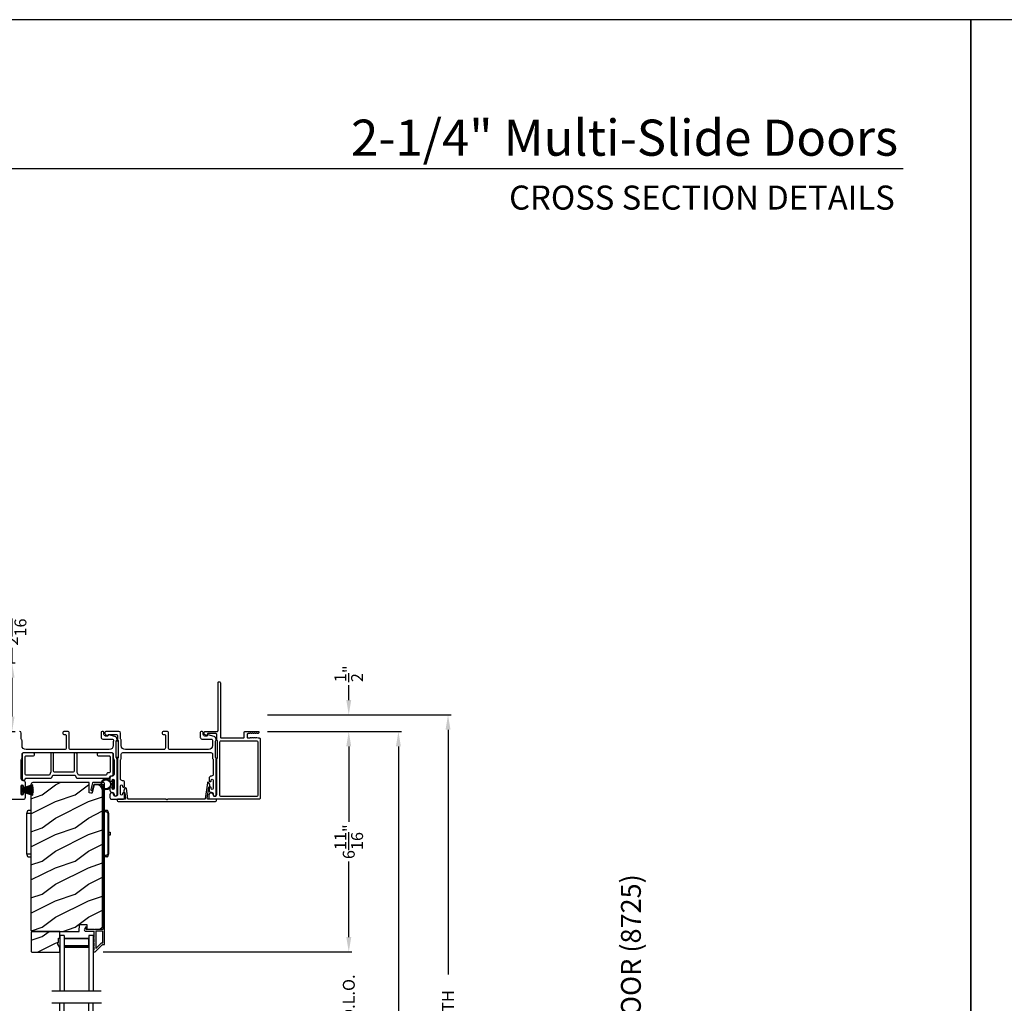
# Model space of a CAD drawing. Extents: x 246 to 399, y -461 to -395.
# Drawn here: x 319 to 349, y -424 to -395 of the extents above; entities that cross this region are included whole.
import ezdxf
from ezdxf.enums import TextEntityAlignment as Align

# ---------------------------------------------------------------- set-up
doc = ezdxf.new("R2010")
doc.units = 0
doc.header["$LTSCALE"] = 2
doc.header["$MEASUREMENT"] = 0
doc.header["$PDMODE"] = 3
doc.layers.get('0').update_dxf_attribs({"linetype": 'CONTINUOUS'})
doc.layers.get('DEFPOINTS').update_dxf_attribs({"color": 3, "linetype": 'CONTINUOUS'})
doc.layers.add('Dim', color=7, linetype='CONTINUOUS')
doc.styles.add('Arial', font='arial.ttf')
doc.styles.get("Standard").update_dxf_attribs({"font": 'arial.ttf'})
doc.dimstyles.new('STANDARD 1.5', dxfattribs={"dimtxt": 0.36, "dimasz": 0.45, "dimexe": 0.09375, "dimexo": 0.27, "dimgap": 0.135, "dimtad": 0, "dimdec": 4, "dimzin": 0, "dimdsep": 46, "dimlunit": 4, "dimtxsty": 'Standard', "dimcen": 0, "dimadec": 5, "dimazin": 0, "dimtfac": 1, "dimtdec": 4, "dimtofl": 0, "dimtmove": 0, "dimatfit": 3, "dimfxl": 1, "dimtolj": 1, "dimtzin": 0, "dimarcsym": 0})

# ---------------------------------------------------------------- blocks, each defined once
blk = doc.blocks.new('*D155')
at = {"layer": 'DEFPOINTS', "color": 0, "transparency": 16777216}
for p in [(326.185, -416.033), (328.913, -416.033), (321.22, -422.699)]:
    blk.add_point(p, dxfattribs=at)
at = {"layer": 'Dim', "color": 0, "lineweight": -2, "transparency": 16777216}
for p, q in [((326.455, -416.033), (329.007, -416.033)), ((328.913, -416.483), (328.913, -418.77)), ((328.913, -422.249), (328.913, -419.961)), ((321.49, -422.699), (329.007, -422.699))]:
    blk.add_line(p, q, dxfattribs=at)
at = {"layer": 'Dim', "color": 0, "transparency": 16777216}
for points in [[(328.838, -416.483), (328.988, -416.483), (328.913, -416.033)], [(328.838, -422.249), (328.988, -422.249), (328.913, -422.699)]]:
    blk.add_solid(points, dxfattribs=at)
at = {"layer": 'Dim', "color": 0, "transparency": 16777216, "insert": (328.913, -419.366), "char_height": 0.36, "attachment_point": 5, "rotation": 90}
blk.add_mtext('\\A1;6{\\H1x;\\S11/16;}"', dxfattribs=at)
blk = doc.blocks.new('*D159')
at = {"layer": 'DEFPOINTS', "color": 0, "transparency": 16777216}
for p in [(321.22, -422.699), (328.914, -422.699), (321.238, -425.438)]:
    blk.add_point(p, dxfattribs=at)
at = {"layer": 'Dim', "color": 0, "lineweight": -2, "transparency": 16777216}
for p, q in [((328.914, -422.249), (328.914, -421.799)), ((321.49, -422.699), (329.007, -422.699)), ((321.508, -425.438), (329.007, -425.438)), ((328.914, -425.888), (328.914, -426.338))]:
    blk.add_line(p, q, dxfattribs=at)
at = {"layer": 'Dim', "color": 0, "transparency": 16777216}
for points in [[(328.839, -422.249), (328.989, -422.249), (328.914, -422.699)], [(328.839, -425.888), (328.989, -425.888), (328.914, -425.438)]]:
    blk.add_solid(points, dxfattribs=at)
at = {"layer": 'Dim', "color": 0, "transparency": 16777216, "insert": (328.914, -424.069), "char_height": 0.36, "attachment_point": 5, "rotation": 90}
blk.add_mtext('\\A1;D.L.O.', dxfattribs=at)
blk = doc.blocks.new('*D160')
at = {"layer": 'DEFPOINTS', "color": 0, "transparency": 16777216}
for p in [(326.185, -416.033), (330.414, -416.033), (326.677, -439.743)]:
    blk.add_point(p, dxfattribs=at)
at = {"layer": 'Dim', "color": 0, "lineweight": -2, "transparency": 16777216}
for p, q in [((326.455, -416.033), (330.507, -416.033)), ((330.414, -416.483), (330.414, -424.873)), ((330.414, -439.293), (330.414, -430.903)), ((326.947, -439.743), (330.507, -439.743))]:
    blk.add_line(p, q, dxfattribs=at)
at = {"layer": 'Dim', "color": 0, "transparency": 16777216}
for points in [[(330.339, -416.483), (330.489, -416.483), (330.414, -416.033)], [(330.339, -439.293), (330.489, -439.293), (330.414, -439.743)]]:
    blk.add_solid(points, dxfattribs=at)
at = {"layer": 'Dim', "color": 0, "transparency": 16777216, "insert": (330.414, -427.888), "char_height": 0.36, "attachment_point": 5, "rotation": 90}
blk.add_mtext('\\A1;EXTERIOR JAMB WIDTH', dxfattribs=at)
blk = doc.blocks.new('*D161')
at = {"layer": 'DEFPOINTS', "color": 0, "transparency": 16777216}
for p in [(326.185, -415.532), (331.914, -415.532), (326.677, -440.243)]:
    blk.add_point(p, dxfattribs=at)
at = {"layer": 'Dim', "color": 0, "lineweight": -2, "transparency": 16777216}
for p, q in [((326.455, -415.532), (332.007, -415.532)), ((331.914, -415.982), (331.914, -423.378)), ((331.914, -439.793), (331.914, -432.397)), ((326.947, -440.243), (332.007, -440.243))]:
    blk.add_line(p, q, dxfattribs=at)
at = {"layer": 'Dim', "color": 0, "transparency": 16777216}
for points in [[(331.839, -415.982), (331.989, -415.982), (331.914, -415.532)], [(331.839, -439.793), (331.989, -439.793), (331.914, -440.243)]]:
    blk.add_solid(points, dxfattribs=at)
at = {"layer": 'Dim', "color": 0, "transparency": 16777216, "insert": (331.914, -427.888), "char_height": 0.36, "attachment_point": 5, "rotation": 90}
blk.add_mtext('\\A1;EXTERIOR ROUGH OPENING WIDTH', dxfattribs=at)
blk = doc.blocks.new('*D163')
at = {"layer": 'DEFPOINTS', "color": 0, "transparency": 16777216}
for p in [(326.185, -415.532), (328.913, -415.532), (326.185, -416.033)]:
    blk.add_point(p, dxfattribs=at)
at = {"layer": 'Dim', "color": 0, "lineweight": -2, "transparency": 16777216}
for p, q in [((328.913, -415.082), (328.913, -414.632)), ((326.455, -415.532), (329.007, -415.532)), ((326.455, -416.033), (329.007, -416.033)), ((328.913, -416.483), (328.913, -416.933))]:
    blk.add_line(p, q, dxfattribs=at)
at = {"layer": 'Dim', "color": 0, "transparency": 16777216}
for points in [[(328.838, -415.082), (328.988, -415.082), (328.913, -415.532)], [(328.838, -416.483), (328.988, -416.483), (328.913, -416.033)]]:
    blk.add_solid(points, dxfattribs=at)
at = {"layer": 'Dim', "color": 0, "transparency": 16777216, "insert": (328.913, -414.289), "char_height": 0.36, "attachment_point": 5, "rotation": 90}
blk.add_mtext('\\A1;{\\H1x;\\S1/2;}"', dxfattribs=at)
blk = doc.blocks.new('A$C798B341F')
for p, q in [((-0.12, -0.85), (-0.12, -0.862)), ((-0.12, -0.862), (-0.097, -0.862)), ((-0.12, -2.102), (-0.12, -0.862)), ((-0.097, -0.862), (-0.068, -0.862)), ((0, -0.782), (-0.068, -0.782)), ((-0.068, -0.862), (0, -0.862)), ((2.294, -0.782), (2.226, -0.782)), ((2.323, -0.862), (2.346, -0.862)), ((2.323, -0.862), (2.323, -2.102)), ((2.346, -0.862), (2.346, -0.85)), ((2.346, -0.862), (2.346, -2.102)), ((-0.12, -1.326), (-0.12, -1.326)), ((2.346, -1.439), (2.401, -1.439)), ((2.401, -1.439), (2.401, -1.524)), ((-0.12, -1.638), (-0.12, -1.638)), ((2.401, -1.524), (2.346, -1.524)), ((-0.12, -2.102), (-0.12, -2.114)), ((-0.097, -2.102), (-0.12, -2.102)), ((-0.068, -2.102), (-0.097, -2.102)), ((0, -2.102), (-0.068, -2.102)), ((-0.068, -2.182), (0, -2.182)), ((2.294, -2.182), (2.226, -2.182)), ((2.346, -2.102), (2.323, -2.102)), ((2.346, -2.114), (2.346, -2.102))]:
    blk.add_line(p, q)
for centre, radius, start, end in [((-0.04, -0.85), 0.08, 135.1424, 180.0019), ((-0.068, -0.822), 0.04, 90.0274, 135), ((2.266, -0.85), 0.08, 359.9997, 44.7044), ((-0.04, -2.114), 0.08, 180.0013, 224.8511), ((-0.068, -2.142), 0.04, 224.9912, 269.9976), ((2.266, -2.114), 0.08, 315.2956, 0.0003)]:
    blk.add_arc(centre, radius, start, end)
for points, knots in [([(2.294, -0.829), (2.292, -0.827), (2.286, -0.821), (2.274, -0.817), (2.26, -0.817), (2.247, -0.821), (2.236, -0.829), (2.229, -0.839), (2.227, -0.846), (2.226, -0.848)], [0, 0, 0, 0, 0.111846, 0.278297, 0.435421, 0.589237, 0.74514, 0.908201, 1, 1, 1, 1]), ([(2.323, -0.794), (2.323, -0.794), (2.32, -0.791), (2.311, -0.784), (2.301, -0.783), (2.294, -0.782)], [0, 0, 0, 0, 0.008404, 0.397845, 1, 1, 1, 1]), ([(2.294, -0.829), (2.301, -0.835), (2.311, -0.845), (2.32, -0.857), (2.323, -0.862), (2.323, -0.862)], [0, 0, 0, 0, 0.614147, 0.992128, 1, 1, 1, 1]), ([(2.294, -2.135), (2.292, -2.137), (2.286, -2.143), (2.274, -2.147), (2.26, -2.147), (2.247, -2.143), (2.236, -2.135), (2.229, -2.125), (2.227, -2.118), (2.226, -2.116)], [0, 0, 0, 0, 0.11184, 0.278303, 0.435417, 0.589208, 0.745103, 0.908155, 1, 1, 1, 1]), ([(2.323, -2.102), (2.323, -2.102), (2.32, -2.107), (2.311, -2.119), (2.301, -2.129), (2.294, -2.135)], [0, 0, 0, 0, 0.007872, 0.385853, 1, 1, 1, 1]), ([(2.294, -2.182), (2.301, -2.181), (2.311, -2.18), (2.32, -2.173), (2.323, -2.17), (2.323, -2.17)], [0, 0, 0, 0, 0.602155, 0.991596, 1, 1, 1, 1])]:
    blk.add_open_spline(points, degree=3, knots=knots)
blk = doc.blocks.new('A$C6e6df406')
for p, q in [((1.542, 1.1), (1.542, 0.83)), ((1.57, 1.1), (1.542, 1.1)), ((1.889, 1.126), (1.57, 1.019)), ((1.57, 1.018), (1.889, 1.125)), ((1.57, 1.009), (1.57, 1.1)), ((1.896, 1.099), (1.57, 1.016)), ((1.57, 1.014), (1.896, 1.098)), ((1.902, 1.071), (1.57, 1.01)), ((1.57, 1.009), (1.902, 1.07)), ((1.906, 1.05), (1.57, 1.003)), ((1.57, 1.001), (1.906, 1.048)), ((1.909, 1.027), (1.57, 0.994)), ((1.57, 0.992), (1.909, 1.026)), ((1.57, 1.006), (1.57, 1.008)), ((1.57, 1.002), (1.57, 1.005)), ((1.57, 0.996), (1.57, 1.001)), ((1.911, 0.999), (1.57, 0.98)), ((1.57, 0.979), (1.911, 0.998)), ((1.57, 0.988), (1.57, 0.995)), ((1.57, 0.977), (1.57, 0.987)), ((1.912, 0.981), (1.57, 0.976)), ((1.57, 0.975), (1.912, 0.979)), ((1.57, 0.974), (1.57, 0.976)), ((1.57, 0.968), (1.57, 0.973)), ((1.912, 0.969), (1.57, 0.969)), ((1.57, 0.958), (1.57, 0.963)), ((1.57, 0.962), (1.912, 0.962)), ((1.57, 0.955), (1.57, 0.957)), ((1.912, 0.952), (1.57, 0.956)), ((1.57, 0.955), (1.912, 0.95)), ((1.57, 0.944), (1.57, 0.954)), ((1.911, 0.933), (1.57, 0.952)), ((1.57, 0.951), (1.911, 0.932)), ((1.57, 0.936), (1.57, 0.943)), ((1.909, 0.905), (1.57, 0.939)), ((1.57, 0.937), (1.909, 0.904)), ((1.57, 0.93), (1.57, 0.935)), ((1.906, 0.883), (1.57, 0.93)), ((1.57, 0.926), (1.57, 0.929)), ((1.57, 0.928), (1.906, 0.881)), ((1.57, 0.923), (1.57, 0.925)), ((1.57, 0.83), (1.57, 0.922)), ((1.902, 0.861), (1.57, 0.922)), ((1.57, 0.921), (1.902, 0.86)), ((1.896, 0.833), (1.57, 0.917)), ((1.57, 0.915), (1.896, 0.832)), ((1.889, 0.806), (1.57, 0.913)), ((1.57, 0.912), (1.889, 0.805)), ((1.911, 0.998), (1.911, 0.999)), ((1.911, 0.932), (1.911, 0.933)), ((1.542, 0.83), (1.57, 0.83))]:
    blk.add_line(p, q)
at = {"flags": 128}
for points in [[(1.902, 1.07), (1.902, 1.07), (1.902, 1.07), (1.902, 1.07), (1.902, 1.07), (1.902, 1.071), (1.902, 1.071), (1.902, 1.071), (1.902, 1.071)], [(1.906, 1.048), (1.906, 1.049), (1.906, 1.049), (1.906, 1.049), (1.906, 1.049), (1.906, 1.049), (1.906, 1.049), (1.906, 1.05), (1.906, 1.05)]]:
    blk.add_lwpolyline(points, dxfattribs=at)
for centre, radius, start, end in [((1.357, 0.971), 0.554, 16.0705, 16.1988), ((1.292, 0.955), 0.621, 13.3333, 13.4474), ((1.208, 0.952), 0.705, 6.0165, 6.1167), ((1.208, 0.979), 0.705, 353.8833, 353.9835), ((0.956, 0.956), 0.956, 1.4002, 1.4741), ((1.341, 0.965), 0.571, 359.6909, 0.3091), ((0.956, 0.975), 0.956, 358.5259, 358.5998), ((1.357, 0.96), 0.554, 343.8012, 343.9295), ((1.292, 0.976), 0.621, 346.5526, 346.6667), ((1.711, 0.896), 0.194, 349.2734, 349.6363), ((1.689, 0.914), 0.219, 351.4891, 351.8113)]:
    blk.add_arc(centre, radius, start, end)
blk = doc.blocks.new('A$C7CF641F7')
h = blk.add_hatch(color=256)
h.dxf.hatch_style = 1
h.paths.add_polyline_path([(0.022, 0.231, -0.38367), (0.143, 0.365, -0.133517), (0.143, 0.387, 0.902966), (0.139, 0.075, 0.055914), (0.174, 0.075), (0.174, 0.075, 0.739093), (0.23, 0.37), (0.221, 0.355, -0.030991), (0.218, 0.351, -0.281053), (0.291, 0.231, -1)])
h.paths.add_polyline_path([(0.143, 0.387, 0.133517), (0.143, 0.365, -0.146089), (0.218, 0.351, 0.030991), (0.221, 0.355), (0.23, 0.37, 0.145009)])
for p, q in [((0.139, 0.035), (0.034, 0.035)), ((0.034, 0), (0.279, 0)), ((0.139, 0.075), (0.139, 0.035)), ((0.174, 0.035), (0.174, 0.075)), ((0.279, 0.035), (0.174, 0.035))]:
    blk.add_line(p, q)
blk.add_circle((0.157, 0.231), 0.135)
for centre, radius, start, end in [((0.157, 0.231), 0.157, 276.4006, 263.5994), ((0.034, 0.018), 0.0175, 90.0038, 269.9962), ((0.279, 0.018), 0.0175, 270.0048, 89.9952)]:
    blk.add_arc(centre, radius, start, end)
blk = doc.blocks.new('A$C10393467')
for p, q in [((0, 0), (0, 1.683)), ((0.125, 0), (0.125, 1.683)), ((0.875, 0), (0.875, 1.683)), ((1, 0), (1, 1.683)), ((0.125, 0.375), (0.125, 0.089)), ((0.875, 0.089), (0.875, 0.375)), ((0, 0), (0.125, 0)), ((0.125, 0.089), (0.875, 0.089)), ((0.875, 0.089), (0.875, 0.089)), ((0.875, 0), (1, 0))]:
    blk.add_line(p, q)
for points, const_width in [([(0.125, 0.33), (0.875, 0.33)], 0.09), ([(0.14, 0.089), (0.14, 0.33)], 0.03), ([(0.86, 0.089), (0.86, 0.33)], 0.03), ([(0.14, 0.104), (0.86, 0.104)], 0.03)]:
    blk.add_lwpolyline(points, dxfattribs=dict(const_width=const_width))
blk = doc.blocks.new('*D173')
at = {"layer": 'DEFPOINTS', "color": 0, "transparency": 16777216}
for p in [(317.96, -413.958), (318.735, -413.958), (318.101, -416.033)]:
    blk.add_point(p, dxfattribs=at)
at = {"layer": 'Dim', "color": 0, "lineweight": -2, "transparency": 16777216}
for p, q in [((318.735, -413.958), (318.735, -413.508)), ((318.23, -413.958), (318.828, -413.958)), ((318.735, -415.583), (318.735, -414.408)), ((318.371, -416.033), (318.828, -416.033))]:
    blk.add_line(p, q, dxfattribs=at)
at = {"layer": 'Dim', "color": 0, "transparency": 16777216}
for points in [[(318.66, -414.408), (318.81, -414.408), (318.735, -413.958)], [(318.66, -415.583), (318.81, -415.583), (318.735, -416.033)]]:
    blk.add_solid(points, dxfattribs=at)
at = {"layer": 'Dim', "color": 0, "transparency": 16777216, "insert": (318.735, -412.91), "char_height": 0.36, "attachment_point": 5, "rotation": 90}
blk.add_mtext('\\A1;2{\\H1x;\\S1/16;}"', dxfattribs=at)

msp = doc.modelspace()

# ---------------------------------------------------------------- hatches: boundary and pattern name
h = msp.add_hatch()
h.set_pattern_fill('WOOD2', color=256, angle=180, pattern_type=2)
h.set_pattern_definition([(36.8699, (329.6427, -652.95282), (-2.99999992, -2.00000012), [0.5, -4.5]), (26.5651, (329.0427, -652.6528), (0.9999992, 1.0000013), [1.118034, -1.118034]), (18.4349, (329.0427, -652.15282), (2.00000043, 0.9999984), [0.632456, -2.529822])])
edge = h.paths.add_edge_path()
edge.add_line((321.06076, -417.57647), (319.3653, -417.57647))
edge.add_arc((319.3653, -417.63948), 0.063, 90.002604, 179.999797)
edge.add_line((319.3023, -417.63948), (319.3023, -422.04446))
edge.add_line((319.3023, -422.04446), (319.3343, -422.07646))
edge.add_line((319.3343, -422.07646), (320.7653, -422.07646))
edge.add_line((320.7653, -422.07646), (320.77239, -421.87336))
edge.add_line((320.77239, -421.87336), (320.99019, -421.87336))
edge.add_line((320.99019, -421.87336), (320.99536, -422.02147))
edge.add_line((320.99536, -422.02147), (321.35148, -422.01214))
edge.add_arc((321.34821, -421.88719), 0.125, 271.500482, 359.999075)
edge.add_line((321.47321, -421.88719), (321.47321, -417.83347))
edge.add_arc((321.28521, -417.83347), 0.188, 0.000182, 89.998792)
edge.add_line((321.28521, -417.64547), (321.22035, -417.64547))
edge.add_line((321.22035, -417.64547), (321.15725, -417.88099))
edge.add_arc((321.12827, -417.87323), 0.02999, 254.989071, 345.011908, ccw=False)
edge.add_line((321.1205, -417.90221), (321.06076, -417.8862))
edge.add_line((321.06076, -417.8862), (321.06076, -417.57647))
h = msp.add_hatch()
h.set_pattern_fill('WOOD2', color=256, angle=180, style=0)
h.set_pattern_definition([(36.8699, (329.6427, -613.23484), (-2.99999992, -2.00000012), [0.5, -4.5]), (26.5651, (329.0427, -612.93484), (0.9999992, 1.0000013), [1.118034, -1.118034]), (18.4349, (329.0427, -612.43484), (2.00000043, 0.9999984), [0.632456, -2.529822])])
h.paths.add_polyline_path([(319.3083, -422.09646), (319.3083, -422.68146), (319.3283, -422.70146), (320.1833, -422.70146), (320.1833, -422.56858), (320.1203, -422.45946), (320.1203, -422.41246), (320.1363, -422.41246), (320.1363, -422.28746), (320.1833, -422.28746), (320.1833, -422.07646), (319.3283, -422.07646)])

# ---------------------------------------------------------------- linework, layer by layer
for p, q in [((345.6715, -399.02559), (299.31501, -399.02559)), ((321.4333, -423.88481), (319.9333, -423.88481)), ((321.43345, -424.2522), (319.93345, -424.2522))]:
    msp.add_line(p, q)
for points in [[(296.72189, -394.5122), (296.72189, -460.51222), (347.7219, -460.51222), (347.7219, -394.5122)], [(347.7219, -394.5122), (347.7219, -460.51222), (398.72191, -460.51222), (398.72191, -394.5122)], [(321.8853, -416.81922), (321.8853, -416.31922), (321.9453, -416.31922), (321.9453, -416.81922)], [(319.3083, -422.09646), (319.3083, -422.68146), (319.3283, -422.70146), (320.1833, -422.70146), (320.1833, -422.56858), (320.1203, -422.45946), (320.1203, -422.41246), (320.1363, -422.41246), (320.1363, -422.28746), (320.1833, -422.28746), (320.1833, -422.07646), (319.3283, -422.07646)]]:
    msp.add_lwpolyline(points, close=True)
for points in [[(326.00524, -416.08799), (325.9763, -416.09715, -0.07773219), (325.97328, -416.09762), (325.96378, -416.09762, -0.28498473), (325.95483, -416.09206, 0.36992239), (325.94525, -416.08799), (325.9163, -416.09715, -0.07773219), (325.91329, -416.09762), (325.87184, -416.09762, 0.41424423), (325.84184, -416.12762), (325.84184, -416.19962, 0.41424423), (325.87184, -416.22962), (325.92329, -416.22962, 0.36634887), (325.93118, -416.22295, -0.36611682), (325.94104, -416.21461), (325.95049, -416.21461, -0.07626051), (325.9535, -416.21507), (325.98249, -416.22425, 0.36988543), (325.99207, -416.22018, -0.2849768), (326.00103, -416.21462), (326.01052, -416.21462, -0.07623125), (326.01354, -416.21508), (326.04249, -416.22425, 0.36988543), (326.05207, -416.22018, -0.2849768), (326.06102, -416.21462), (326.07052, -416.21462, -0.07623125), (326.07354, -416.21508), (326.10248, -416.22425, 0.36988543), (326.11206, -416.22018, -0.2849768), (326.12102, -416.21462), (326.13051, -416.21462, -0.07623125), (326.13353, -416.21508), (326.17798, -416.22915, 0.07623125), (326.181, -416.22962), (326.2028, -416.22962, -0.41423445), (326.2328, -416.25962), (326.2328, -418.05262, -0.41423445), (326.2028, -418.08262), (324.7228, -418.08262, -0.41424423), (324.6928, -418.05262), (324.6928, -417.94676, -0.51762129), (324.7728, -417.89019, -0.31782303), (324.8028, -417.93262, 1.00005867), (324.9228, -417.93262), (324.9228, -416.87463, -0.13174745), (324.92682, -416.85963), (324.94128, -416.83458, 0.13162748), (324.9453, -416.81958), (324.9453, -416.33566, 0.13178394), (324.94128, -416.32066), (324.92682, -416.29561, -0.13159099), (324.9228, -416.28061), (324.9228, -416.12762, 0.41424423), (324.8928, -416.09762), (324.65081, -416.09762, 0.38927027), (324.64085, -416.10675), (324.6385, -416.13364, -0.46521889), (324.61347, -416.15124, -0.03125822), (324.60415, -416.14814), (324.5563, -416.12881, -0.30575439), (324.5438, -416.11026), (324.5438, -416.06262, -0.41423934), (324.5738, -416.03262), (324.9308, -416.03262, 0.41424423), (324.9608, -416.00262), (324.9608, -414.56512, -1.00006111), (325.0328, -414.56512), (325.0328, -416.19962, 0.41423445), (325.0628, -416.22962), (325.72684, -416.22962, 0.41425554), (325.75184, -416.20462), (325.75184, -416.05762, -0.41425554), (325.77684, -416.03262), (326.1848, -416.03262, -0.41429073), (326.1948, -416.04262), (326.1948, -416.06762, -0.41423445), (326.1648, -416.09762), (326.14376, -416.09762, -0.2849768), (326.1348, -416.09206, 0.36992381), (326.12522, -416.08799), (326.09628, -416.09715, -0.07773219), (326.09326, -416.09762), (326.08377, -416.09762, -0.2849768), (326.07481, -416.09206, 0.36990177), (326.06523, -416.08799), (326.03629, -416.09715, -0.07773219), (326.03327, -416.09762), (326.02378, -416.09762, -0.2849768), (326.01482, -416.09206, 0.36990177)], [(324.7953, -416.83334, 0.13160977), (324.80199, -416.85834), (324.8111, -416.8741, -0.13170363), (324.8178, -416.89911), (324.8178, -417.33272, -0.41425726), (324.7678, -417.38272), (324.7528, -417.38272, 0.41423934), (324.6928, -417.44272), (324.6928, -417.51524, 1.00002708), (324.7578, -417.51524), (324.7578, -417.50272, -0.99998533), (324.8178, -417.50272), (324.8178, -417.75272, -0.99998533), (324.7578, -417.75272), (324.7578, -417.74021, 1.00002708), (324.6928, -417.74021), (324.6928, -417.81272, 0.42646438), (324.7553, -417.87267, -0.42648619), (324.8178, -417.93262), (324.8178, -417.94262, 0.99998044), (324.9078, -417.94262), (324.9078, -416.87499, 0.13167976), (324.9011, -416.84999), (324.89199, -416.83422, -0.13168173), (324.8853, -416.80922), (324.8853, -416.33602, -0.13165786), (324.89199, -416.31102), (324.90771, -416.28379), (324.90771, -416.27294, 0.33946057), (324.84101, -416.186), (324.66297, -416.1383, 0.44127188), (324.63809, -416.15423, -0.3650878), (324.61837, -416.17084), (324.5638, -416.17084, -0.41425934), (324.5138, -416.12084), (324.5138, -416.06262, 0.4140829), (324.4838, -416.03262), (324.4538, -416.03262, 0.4140829), (324.4238, -416.06262), (324.4238, -416.21084, 0.41423184), (324.4738, -416.26084), (324.74852, -416.26084, -0.49083617), (324.79691, -416.32343, 0.06374104), (324.7953, -416.33602), (324.7953, -416.45762, -0.41421004), (324.6703, -416.58262), (323.5108, -416.58262, -0.41423184), (323.4608, -416.53262), (323.4608, -416.06262, 0.4140829), (323.4308, -416.03262), (323.3038, -416.03262, 0.41408463), (323.2738, -416.06262), (323.2738, -416.09262, 0.41408463), (323.3038, -416.12262), (323.3408, -416.12262, -0.41423934), (323.3708, -416.15262), (323.3708, -416.53262, -0.41423081), (323.3208, -416.58262), (322.1603, -416.58262, -0.41421048), (322.0353, -416.45762), (322.0353, -416.3119, 0.13160561), (322.0286, -416.2869), (322.0195, -416.27114, -0.13169983), (322.0128, -416.24613), (322.0128, -416.08262, 0.41416516), (321.9628, -416.03262), (321.57361, -416.03262, 0.41408377), (321.54361, -416.06262), (321.54361, -416.09613, 0.23569953), (321.55557, -416.1201), (321.60009, -416.1536, 0.57596614), (321.63196, -416.14012, -0.37799321), (321.6518, -416.12262), (321.8728, -416.12262, -0.41423148), (321.9228, -416.17262), (321.9228, -416.27025, 0.13167174), (321.92949, -416.29525), (321.9386, -416.31102, -0.13167311), (321.9453, -416.33602), (321.9453, -416.80922, -0.13169698), (321.9386, -416.83422), (321.92949, -416.84999, 0.1316724), (321.9228, -416.87499), (321.9228, -417.93262, -0.99998151), (321.8028, -417.93262, 0.3178507), (321.7728, -417.89019, 0.51762057), (321.6928, -417.94676), (321.6928, -418.03262, 0.41423184), (321.7428, -418.08262), (322.0778, -418.08262, 0.41424069), (322.1378, -418.02262), (322.1378, -417.91497, 1.00002947), (322.0728, -417.91497), (322.0728, -417.92774, -0.99998136), (322.0128, -417.92774), (322.0128, -417.67744, -0.99998136), (322.0728, -417.67744), (322.0728, -417.68997, 1.00002947), (322.1378, -417.68997), (322.1378, -417.58232, 0.41424069), (322.0778, -417.52232), (322.0728, -417.52232, -0.41416253), (322.0128, -417.46232), (322.0128, -416.89911, -0.13169947), (322.0195, -416.8741), (322.0286, -416.85834, 0.13160594), (322.0353, -416.83334), (322.0353, -416.72262, -0.41423148), (322.0853, -416.67262), (324.7453, -416.67262, -0.41422977), (324.7953, -416.72262)], [(325.01424, -416.34156, -0.41406782), (325.03924, -416.31656), (326.13386, -416.31656, -0.41413361), (326.16386, -416.34656), (326.16386, -417.96568, -0.41413361), (326.13386, -417.99568), (325.04424, -417.99568, -0.41413361), (325.01424, -417.96568)], [(319.1333, -417.47797), (319.1333, -417.46447, -0.41413549), (319.1533, -417.44447), (319.90693, -417.44447, 0.3074871), (319.93481, -417.42554), (319.95589, -417.37241, -0.30741881), (319.98378, -417.35347), (320.62081, -417.35347, -0.30741747), (320.6487, -417.37241), (320.66978, -417.42554, 0.30748843), (320.69767, -417.44447), (321.6573, -417.44447, 0.41423934), (321.6873, -417.41447), (321.6873, -417.40348, -0.41418576), (321.7173, -417.37347), (321.7573, -417.37347, 0.41424056), (321.7873, -417.34347), (321.7873, -416.71187, 0.41424056), (321.7573, -416.68188), (321.3373, -416.68188, 0.41424107), (321.3073, -416.71187), (321.3073, -416.74187, 0.41418576), (321.3373, -416.77188), (321.6673, -416.77188, -0.41424178), (321.6973, -416.80188), (321.6973, -417.25347, -0.41418647), (321.6673, -417.28348), (321.6273, -417.28348, 0.41424107), (321.5973, -417.31348), (321.5973, -417.32447, -0.41418403), (321.5673, -417.35448), (320.75878, -417.35448, -0.30741881), (320.73089, -417.33554), (320.70441, -417.2688, -0.09472189), (320.7023, -417.25774), (320.7023, -416.71187, 0.41423934), (320.6723, -416.68188), (320.6423, -416.68188, 0.41424423), (320.6123, -416.71187), (320.6123, -417.23348, -0.41416112), (320.5823, -417.26348), (320.0223, -417.26348, -0.41416112), (319.9923, -417.23348), (319.9923, -416.71187, 0.41423934), (319.9623, -416.68188), (319.9323, -416.68188, 0.41424423), (319.9023, -416.71187), (319.9023, -417.25774, -0.09473445), (319.90018, -417.2688), (319.8737, -417.33554, -0.30741747), (319.84581, -417.35448), (319.1633, -417.35448, -0.41418892), (319.1333, -417.32447), (319.1333, -416.80188, -0.41424423), (319.1633, -416.77188), (319.3803, -416.77188, 0.41417914), (319.4103, -416.74187), (319.4103, -416.71187, 0.41423445), (319.3803, -416.68188), (319.0733, -416.68188, 0.41424423), (319.0433, -416.71187), (319.0433, -417.47797, 0.41424423), (319.0733, -417.50797), (319.1033, -417.50797, 0.41423445)], [(321.24215, -422.69897, 0.19909236), (321.24923, -422.69604), (321.46337, -422.4819, -0.19852534), (321.47044, -422.47897), (321.5223, -422.47897, 0.41421801), (321.5323, -422.46897), (321.5323, -417.60597, 0.41420569), (321.5003, -417.57398), (321.18457, -417.57398, 0.3395293), (321.16912, -417.58583), (321.11463, -417.78918, 0.99995423), (321.16776, -417.80342), (321.2145, -417.62898), (321.4773, -417.62898), (321.4773, -422.00897, -0.41421693), (321.4673, -422.01897), (321.24616, -422.01897, -1.00013796), (321.22616, -422.01897), (320.98274, -422.01897, -0.4142193), (320.97274, -422.00897), (320.97274, -421.95823, 0.78840284), (320.95005, -421.95278), (320.92163, -422.00855, 0.5600182), (320.96173, -422.07397), (321.19866, -422.07397, -0.4142178), (321.20866, -422.08397), (321.20866, -422.26397, 1.00001864), (321.20866, -422.29397), (321.20866, -422.38898, 1.00001864), (321.20866, -422.41897), (321.20866, -422.51397, 1.00001864), (321.20866, -422.54397), (321.20866, -422.63397, -0.41405189), (321.19866, -422.64398), (321.1973, -422.64398, 0.41421793), (321.1873, -422.65397), (321.1873, -422.68897, 0.41421793), (321.1973, -422.69897)], [(321.9153, -418.11762, 0.41418489), (321.9453, -418.14762), (324.8853, -418.14762, 0.41418892), (324.9153, -418.11762), (324.9153, -418.09262, 0.41405254), (324.9053, -418.08262), (324.6576, -418.08262, -0.45573784), (324.6378, -418.05984), (324.68612, -417.71601, -0.32032739), (324.70613, -417.69495, 0.34088321), (324.7142, -417.68578, 0.20896039), (324.67339, -417.5728, 0.62815225), (324.63907, -417.58377), (324.57138, -418.0654, -0.37393374), (324.55157, -418.08262), (323.43821, -418.08262, 0.29790528), (323.42904, -418.08862, -0.65477686), (323.40155, -418.08862, 0.29790328), (323.39238, -418.08262), (322.25442, -418.08262, -0.37393033), (322.23462, -418.0654), (322.19119, -417.75641, 0.62667615), (322.15692, -417.74538, 0.21395135), (322.11587, -417.86107, 0.34106088), (322.1241, -417.87011, -0.32479106), (322.1445, -417.89125), (322.16819, -418.05984, -0.45573812), (322.14839, -418.08262), (321.9253, -418.08262, 0.41405102), (321.9153, -418.09262)], [(321.27366, -422.07397, 0.41421839), (321.26366, -422.08397), (321.26366, -422.57969, 0.66821213), (321.28073, -422.58676), (321.44059, -422.4269, -0.19878576), (321.44766, -422.42397), (321.4673, -422.42397, 0.41421693), (321.4773, -422.41397), (321.4773, -422.08397, 0.41421693), (321.4673, -422.07397)]]:
    msp.add_lwpolyline(points, format="xyb", close=True)
for points in [[(318.7428, -418.08262), (319.0778, -418.08262, 0.4142428), (319.1378, -418.02262), (319.1378, -417.91497, 1.00003159), (319.0728, -417.91497), (319.0728, -417.92774, -0.99998044), (319.0128, -417.92774), (319.0128, -417.67744, -0.99998044), (319.0728, -417.67744), (319.0728, -417.68997, 1.00003159), (319.1378, -417.68997), (319.1378, -417.58232, 0.4142428), (319.0778, -417.52232), (319.0728, -417.52232, -0.41416112), (319.0128, -417.46232), (319.0128, -416.89911, -0.1316923), (319.0195, -416.8741), (319.0286, -416.85834, 0.13159843), (319.0353, -416.83334), (319.0353, -416.72262, -0.41423392), (319.0853, -416.67262), (321.7453, -416.67262, -0.41423111), (321.7953, -416.72262), (321.7953, -416.83334, 0.13160561), (321.802, -416.85834), (321.8111, -416.8741, -0.13169947), (321.8178, -416.89911), (321.8178, -417.33272, -0.4142586), (321.7678, -417.38272), (321.7528, -417.38272, 0.41424082), (321.6928, -417.44272), (321.6928, -417.51524, 1.00002933), (321.7578, -417.51524), (321.7578, -417.50272, -0.99998167), (321.8178, -417.50272), (321.8178, -417.75272, -0.99998167), (321.7578, -417.75272), (321.7578, -417.74021, 1.00002933), (321.6928, -417.74021), (321.6928, -417.81272, 0.42646389), (321.7553, -417.87267, -0.426487), (321.8178, -417.93262), (321.8178, -417.94262, 0.99998126), (321.9078, -417.94262), (321.9078, -416.87499, 0.13167235), (321.9011, -416.84999), (321.89199, -416.83422, -0.13169698), (321.8853, -416.80922), (321.8853, -416.33602, -0.13166966), (321.89199, -416.31102), (321.90771, -416.28379), (321.90771, -416.27294, 0.33946118), (321.84101, -416.186), (321.66297, -416.1383, 0.44127589), (321.63809, -416.15423, -0.36508413), (321.61838, -416.17084), (321.5638, -416.17084, -0.41425934), (321.5138, -416.12084), (321.5138, -416.06262, 0.41408535), (321.4838, -416.03262), (321.4538, -416.03262, 0.41408535), (321.4238, -416.06262), (321.4238, -416.21084, 0.41423184), (321.4738, -416.26084), (321.74852, -416.26084, -0.49083612), (321.79691, -416.32343, 0.06372385), (321.7953, -416.33602), (321.7953, -416.45762, -0.41421059), (321.6703, -416.58262), (320.5108, -416.58262, -0.41423184), (320.4608, -416.53262), (320.4608, -416.06262, 0.4140829), (320.4308, -416.03262), (320.3038, -416.03262, 0.4140829), (320.2738, -416.06262), (320.2738, -416.09262, 0.4140829), (320.3038, -416.12262), (320.3408, -416.12262, -0.41424423), (320.3708, -416.15262), (320.3708, -416.53262, -0.41423184), (320.3208, -416.58262), (319.1603, -416.58262, -0.41421004), (319.0353, -416.45762), (319.0353, -416.3119, 0.13158787), (319.0286, -416.2869), (319.0195, -416.27114, -0.13170363), (319.0128, -416.24613), (319.0128, -416.08262, 0.4141634), (318.9628, -416.03262)], [(321.06076, -417.57647), (319.3653, -417.57647, 0.41419921), (319.3023, -417.63948), (319.3023, -422.04446), (319.3343, -422.07646), (320.7653, -422.07646), (320.77239, -421.87336), (320.99019, -421.87336), (320.99536, -422.02147), (321.35148, -422.01214, 0.40655911), (321.47321, -421.88719), (321.47321, -417.83347, 0.41420646), (321.28521, -417.64547), (321.22035, -417.64547), (321.15725, -417.88099, -0.41433031), (321.1205, -417.90221), (321.06076, -417.8862), (321.06076, -417.57647)]]:
    msp.add_lwpolyline(points, format="xyb")

# ---------------------------------------------------------------- block references
for name, p, rotation in [('A$C7CF641F7', (321.8053, -417.78718), 90), ('A$C10393467', (321.1833, -422.20147), 180)]:
    msp.add_blockref(name, p, dxfattribs=dict(rotation=rotation))
for name, p in [('A$C6e6df406', (317.47092, -418.76809)), ('A$C798B341F', (319.3023, -417.63947))]:
    msp.add_blockref(name, p)
at = {"xscale": -1}
msp.add_blockref('A$C10393467', (321.18345, -425.93554), dxfattribs=at)

# ---------------------------------------------------------------- texts
at = {"style": 'Arial'}
for s, height, p in [('2-1/4" Multi-Slide Doors', 1.0909094, (345.5199, -398.62521)), ('CROSS SECTION DETAILS', 0.7272729, (345.41927, -400.25465))]:
    msp.add_text(s, height=height, dxfattribs=at).set_placement(p, align=Align.RIGHT)
msp.add_text('%%UPREMIUM 2-1/4" MULTI-SLIDE  PATIO DOOR (8725)', height=0.6, rotation=90, dxfattribs=at).set_placement((337.74336, -439.43741))

# ---------------------------------------------------------------- dimensions: what is measured, and where the dimension line sits
at = {"layer": 'Dim'}
dim = msp.add_linear_dim(base=(318.73466, -413.95762), p1=(318.10123, -416.03262), p2=(317.96015, -413.95762), angle=90, dimstyle='STANDARD 1.5', override={"dimpost": '\\X'}, dxfattribs=at)
dim.commit()
dim.dimension.update_dxf_attribs({"geometry": '*D173', "text_midpoint": (318.73466, -412.90985), "dimtype": 160})
for base, p1, p2, picture, middle in [((328.91349, -415.53246), (326.1848, -416.03262), (326.1848, -415.53246), '*D163', (328.91349, -414.28873)), ((328.913487, -416.032619), (321.219725, -422.698974), (326.184797, -416.032619), '*D155', (328.913487, -419.365796))]:
    dim = msp.add_linear_dim(base=base, p1=p1, p2=p2, angle=90, dimstyle='STANDARD 1.5', override={"dimpost": '\\X'}, dxfattribs=at)
    dim.commit()
    dim.dimension.update_dxf_attribs({"geometry": picture, "text_midpoint": middle})
for base, p1, p2, text, picture, middle in [((331.91364, -415.53246), (326.67723, -440.24322), (326.1848, -415.53246), 'EXTERIOR ROUGH OPENING WIDTH', '*D161', (331.91364, -427.88784)), ((330.41364, -416.03262), (326.67723, -439.74322), (326.1848, -416.03262), 'EXTERIOR JAMB WIDTH', '*D160', (330.41364, -427.88792)), ((328.91364, -422.69897), (321.2378, -425.43804), (321.21973, -422.69897), 'D.L.O.', '*D159', (328.91364, -424.06851))]:
    dim = msp.add_linear_dim(base=base, p1=p1, p2=p2, angle=90, text=text, dimstyle='STANDARD 1.5', override={"dimpost": '\\X'}, dxfattribs=at)
    dim.commit()
    dim.dimension.update_dxf_attribs({"geometry": picture, "text_midpoint": middle})

doc.saveas('drawing.dxf')
